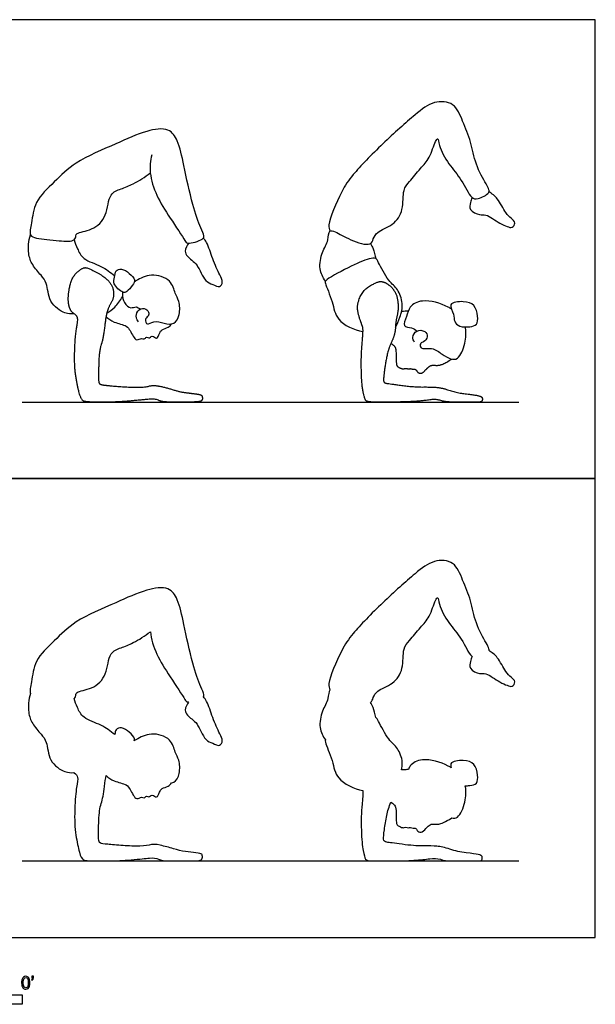
# Model space of a CAD drawing. Units: feet. Extents: x 0 to 17.5, y -2.2 to 12.
# Drawn here: x 10 to 17.5, y -0.9 to 12 of the extents above; entities that cross this region are included whole.
import ezdxf

# ---------------------------------------------------------------- set-up
doc = ezdxf.new("R2010")
doc.units = ezdxf.units.FT
doc.header["$MEASUREMENT"] = 0
for name, color, linetype, true_color in [('AG-DIAGRAM', 7, 'Continuous', 0xfecc66), ('AG-OUTLINE', 7, 'Continuous', 0x8000ff), ('AG-PEOPLE', 7, 'Continuous', 0x66ccff), ('N-SYMB', 7, 'Continuous', 0x800040), ('X-VPRT', 6, 'Continuous', 0xff00ff)]:
    doc.layers.add(name, color=color, linetype=linetype, true_color=true_color)

msp = doc.modelspace()

# ---------------------------------------------------------------- linework, layer by layer
at = {"layer": 'AG-DIAGRAM'}
for points in [[(10, 7), (16.5, 7)], [(10, 1), (16.5, 1)]]:
    msp.add_lwpolyline(points, dxfattribs=at)
at = {"layer": 'AG-OUTLINE'}
for points, knots in [([(14.825, 1.767), (14.8, 1.71), (14.782, 1.653), (14.757, 1.53), (14.746, 1.467), (14.731, 1.348), (14.728, 1.307), (14.728, 1.261), (14.742, 1.248), (14.8, 1.241), (14.867, 1.232), (15.076, 1.203), (15.167, 1.196), (15.321, 1.197), (15.382, 1.196), (15.473, 1.188), (15.529, 1.175), (15.664, 1.13), (15.735, 1.115), (15.886, 1.098), (15.938, 1.09), (15.996, 1.077), (16.013, 1.069), (16.021, 1.049), (16.022, 1.037), (16.018, 1.007), (16.001, 1), (15.938, 1), (15.887, 1), (15.748, 1), (15.683, 1), (15.563, 1), (15.513, 1.007), (15.431, 1.035), (15.385, 1.037), (15.28, 1.02), (15.211, 1.013), (15.039, 1.003), (14.942, 1), (14.726, 1), (14.645, 1), (14.534, 1), (14.502, 1.008), (14.483, 1.041), (14.473, 1.079), (14.449, 1.194), (14.441, 1.282), (14.434, 1.521), (14.437, 1.635), (14.454, 1.83), (14.458, 1.889), (14.459, 1.921), (14.342, 1.939), (14.098, 2.061), (14.072, 2.299), (13.965, 2.543), (13.961, 2.573), (13.968, 2.582), (13.934, 2.63), (13.875, 2.74), (13.918, 2.964), (14.01, 3.105), (14.009, 3.217), (14.027, 3.234), (14.02, 3.262), (13.984, 3.321), (14.183, 3.77), (14.318, 3.976), (14.719, 4.387), (15.127, 4.749), (15.372, 4.943), (15.665, 4.927), (15.764, 4.664), (15.879, 4.402), (15.921, 4.115), (16.065, 3.861), (16.107, 3.785), (16.111, 3.758), (16.109, 3.75), (16.148, 3.724), (16.228, 3.67), (16.318, 3.472), (16.396, 3.404), (16.465, 3.347), (16.413, 3.267), (16.34, 3.3), (16.247, 3.33), (16.07, 3.468), (15.989, 3.436), (15.843, 3.506), (15.864, 3.609), (15.877, 3.652), (15.888, 3.673), (15.886, 3.674), (15.841, 3.714), (15.751, 3.92), (15.58, 4.102), (15.452, 4.333), (15.447, 4.465), (15.395, 4.397), (15.338, 4.184), (15.211, 4.059), (15.071, 3.882), (14.972, 3.776), (14.997, 3.508), (14.863, 3.308), (14.643, 3.236), (14.594, 3.143), (14.577, 3.086), (14.556, 3.073), (14.57, 3.051), (14.594, 3.006), (14.62, 2.92), (14.626, 2.876), (14.642, 2.868), (14.665, 2.816), (14.788, 2.578), (14.919, 2.482), (14.981, 2.32), (14.971, 2.223), (14.965, 2.19), (14.98, 2.19), (15.01, 2.19), (15.039, 2.194), (15.054, 2.197), (15.06, 2.213), (15.09, 2.271), (15.242, 2.359), (15.495, 2.287), (15.602, 2.226), (15.615, 2.218), (15.607, 2.238), (15.595, 2.302), (15.782, 2.324), (15.927, 2.283), (15.963, 2.127), (15.962, 2.003), (15.875, 1.986), (15.816, 1.982), (15.796, 1.982), (15.798, 1.977), (15.81, 1.916), (15.805, 1.775), (15.72, 1.559), (15.647, 1.557), (15.622, 1.562), (15.535, 1.51), (15.478, 1.483), (15.427, 1.48), (15.403, 1.48), (15.361, 1.483), (15.342, 1.478), (15.309, 1.452), (15.289, 1.433), (15.244, 1.383), (15.223, 1.372), (15.184, 1.381), (15.171, 1.391), (15.156, 1.422), (15.147, 1.429), (15.122, 1.429), (15.11, 1.43), (15.085, 1.437), (15.075, 1.438), (15.058, 1.433), (15.048, 1.434), (15.023, 1.442), (15.011, 1.442), (14.988, 1.432), (14.971, 1.435), (14.925, 1.455), (14.91, 1.464), (14.899, 1.479), (14.895, 1.496), (14.894, 1.551), (14.893, 1.586), (14.892, 1.671), (14.888, 1.7), (14.872, 1.732), (14.853, 1.749), (14.825, 1.767)], [-6.112262, -6.112262, -6.112262, -6.112262, -5.962005, -5.962005, -5.791662, -5.791662, -5.621319, -5.621319, -5.450976, -5.450976, -5.280633, -5.280633, -5.11029, -5.11029, -4.939947, -4.939947, -4.769604, -4.769604, -4.599261, -4.599261, -4.428918, -4.428918, -4.258575, -4.258575, -4.088232, -4.088232, -3.917889, -3.917889, -3.747546, -3.747546, -3.577203, -3.577203, -3.40686, -3.40686, -3.236517, -3.236517, -3.066174, -3.066174, -2.895831, -2.895831, -2.725488, -2.725488, -2.555145, -2.555145, -2.384802, -2.384802, -2.214459, -2.214459, -2.044116, -2.044116, -1.907151, -1.907151, -1.907151, -1.321316, -0.835243, -0.339956, -0.174304, -0.174304, -0.174304, 0.237985, 0.694741, 1.109786, 1.442837, 1.442837, 1.442837, 1.73185, 2.392012, 2.911769, 3.645299, 4.385475, 4.925134, 5.40395, 5.899255, 6.428608, 6.965427, 7.492289, 7.781126, 7.908368, 7.908368, 7.908368, 8.280091, 8.729479, 9.052628, 9.320178, 9.572274, 9.824333, 10.14551, 10.593831, 10.879594, 11.239895, 11.532629, 11.790613, 11.790613, 11.790613, 11.814299, 12.314071, 12.826292, 13.336849, 13.627449, 13.837016, 14.298831, 14.726163, 15.186349, 15.551474, 16.041753, 16.515174, 16.972796, 17.287021, 17.532798, 17.532798, 17.532798, 17.804775, 18.162738, 18.162738, 18.162738, 18.409739, 18.914353, 19.319832, 19.746018, 19.969697, 19.969697, 19.969697, 20.178153, 20.384426, 20.384426, 20.384426, 20.523519, 20.93853, 21.516488, 21.600068, 21.600068, 21.600068, 21.761749, 22.162696, 22.539096, 22.915811, 23.23709, 23.538019, 23.694217, 23.694217, 23.694217, 23.734281, 24.170377, 24.62897, 24.872267, 24.872267, 24.872267, 24.938356, 24.938356, 25.004444, 25.004444, 25.070533, 25.070533, 25.136622, 25.136622, 25.202711, 25.202711, 25.2688, 25.2688, 25.334888, 25.334888, 25.400977, 25.400977, 25.467066, 25.467066, 25.533155, 25.533155, 25.599244, 25.599244, 25.665332, 25.665332, 25.731421, 25.731421, 25.79751, 25.79751, 25.863599, 25.863599, 25.929687, 25.929687, 25.995776, 25.995776, 25.995776, 25.995776]), ([(11.096, 2.116), (11.09, 2.08), (11.083, 2.032), (11.065, 1.878), (11.05, 1.803), (11.015, 1.697), (11.005, 1.624), (10.998, 1.434), (10.997, 1.365), (10.997, 1.278), (11.001, 1.251), (11.018, 1.232), (11.042, 1.225), (11.125, 1.216), (11.184, 1.21), (11.339, 1.198), (11.414, 1.194), (11.562, 1.192), (11.619, 1.197), (11.698, 1.219), (11.747, 1.218), (11.865, 1.192), (11.923, 1.177), (12.034, 1.142), (12.086, 1.13), (12.183, 1.118), (12.229, 1.112), (12.315, 1.102), (12.34, 1.095), (12.355, 1.078), (12.358, 1.065), (12.358, 1.029), (12.348, 1.017), (12.312, 1.003), (12.259, 1), (12.085, 1), (12.006, 1), (11.864, 1), (11.814, 1.007), (11.754, 1.037), (11.714, 1.042), (11.615, 1.032), (11.535, 1.025), (11.316, 1.005), (11.224, 1), (11.075, 1), (11.003, 1), (10.864, 1), (10.819, 1.005), (10.781, 1.024), (10.763, 1.058), (10.731, 1.175), (10.715, 1.249), (10.687, 1.428), (10.682, 1.538), (10.691, 1.803), (10.699, 1.9), (10.723, 2.024), (10.727, 2.067), (10.721, 2.114), (10.706, 2.135), (10.677, 2.154), (10.676, 2.155), (10.675, 2.155), (10.636, 2.153), (10.553, 2.151), (10.335, 2.301), (10.333, 2.557), (10.246, 2.656), (10.125, 2.796), (10.071, 2.942), (10.081, 3.11), (10.108, 3.187), (10.094, 3.22), (10.128, 3.356), (10.153, 3.631), (10.428, 3.884), (10.689, 4.152), (11.226, 4.373), (11.601, 4.55), (11.921, 4.598), (12.048, 4.408), (12.116, 4.084), (12.22, 3.595), (12.322, 3.29), (12.381, 3.186), (12.378, 3.155), (12.372, 3.146), (12.386, 3.128), (12.431, 3.061), (12.488, 2.873), (12.579, 2.668), (12.632, 2.577), (12.586, 2.488), (12.489, 2.546), (12.386, 2.57), (12.294, 2.801), (12.222, 2.848), (12.092, 2.965), (12.162, 3.049), (12.173, 3.078), (12.171, 3.078), (12.147, 3.079), (12.128, 3.117), (11.923, 3.424), (11.754, 3.688), (11.685, 3.903), (11.676, 3.997), (11.606, 3.943), (11.457, 3.849), (11.297, 3.788), (11.124, 3.729), (11.118, 3.426), (10.931, 3.245), (10.711, 3.217), (10.7, 3.175), (10.696, 3.136), (10.679, 3.123), (10.689, 3.082), (10.72, 3.004), (10.794, 2.855), (11.042, 2.785), (11.154, 2.696), (11.212, 2.651), (11.214, 2.675), (11.218, 2.727), (11.304, 2.752), (11.401, 2.687), (11.471, 2.615), (11.468, 2.579), (11.465, 2.57), (11.472, 2.575), (11.539, 2.614), (11.682, 2.691), (11.954, 2.609), (11.995, 2.42), (12.057, 2.321), (12.069, 2.144), (12.012, 2.038), (11.964, 2.023), (11.954, 2.021), (11.941, 2.005), (11.913, 1.972), (11.825, 1.951), (11.795, 1.905), (11.765, 1.808), (11.7, 1.882), (11.658, 1.823), (11.625, 1.861), (11.595, 1.812), (11.56, 1.845), (11.496, 1.794), (11.448, 1.864), (11.41, 1.935), (11.368, 2.008), (11.195, 2.035), (11.129, 2.089), (11.096, 2.116)], [-6.762574, -6.762574, -6.762574, -6.762574, -6.659843, -6.659843, -6.489078, -6.489078, -6.318313, -6.318313, -6.147548, -6.147548, -5.976782, -5.976782, -5.806017, -5.806017, -5.635252, -5.635252, -5.464487, -5.464487, -5.293722, -5.293722, -5.122956, -5.122956, -4.952191, -4.952191, -4.781426, -4.781426, -4.610661, -4.610661, -4.439895, -4.439895, -4.26913, -4.26913, -4.098365, -4.098365, -3.9276, -3.9276, -3.756835, -3.756835, -3.586069, -3.586069, -3.415304, -3.415304, -3.244539, -3.244539, -3.073774, -3.073774, -2.903009, -2.903009, -2.732243, -2.732243, -2.561478, -2.561478, -2.390713, -2.390713, -2.219948, -2.219948, -2.049183, -2.049183, -1.878417, -1.878417, -1.707652, -1.707652, -1.703255, -1.703255, -1.703255, -1.36109, -0.872852, -0.384803, -0.026845, 0.393382, 0.788774, 1.282487, 1.282487, 1.282487, 1.676956, 2.202009, 2.796777, 3.413961, 4.171188, 4.833087, 5.360894, 5.793003, 6.371076, 7.091861, 7.661545, 7.995246, 8.135294, 8.135294, 8.135294, 8.352717, 8.889073, 9.428209, 9.782617, 10.074822, 10.414832, 10.781953, 11.317733, 11.670742, 12.095835, 12.467899, 12.467899, 12.467899, 12.483647, 12.709986, 13.30259, 13.89145, 14.443967, 14.443967, 14.443967, 14.958108, 15.375788, 15.766479, 16.286852, 16.793831, 17.238271, 17.421802, 17.657632, 17.657632, 17.657632, 18.01008, 18.40319, 18.897326, 19.36548, 19.36548, 19.36548, 19.595697, 19.864134, 20.208535, 20.535418, 20.644103, 20.644103, 20.644103, 20.702943, 21.167944, 21.666412, 22.082815, 22.425129, 22.838866, 23.204362, 23.295052, 23.295052, 23.295052, 23.545809, 23.834895, 24.077035, 24.345848, 24.592108, 24.814633, 24.991496, 25.18803, 25.374284, 25.624009, 25.885651, 26.175247, 26.451851, 26.857973, 27.211456, 27.211456, 27.211456, 27.211456])]:
    msp.add_open_spline(points, degree=3, knots=knots, dxfattribs=at)
at = {"layer": 'AG-PEOPLE'}
for points, knots in [([(13.968, 8.582), (13.934, 8.63), (13.875, 8.74), (13.918, 8.964), (14.01, 9.105), (14.008, 9.256), (14.111, 9.225), (14.286, 9.116), (14.56, 9.029), (14.593, 9.139), (14.643, 9.236), (14.863, 9.308), (14.997, 9.508), (14.972, 9.776), (15.071, 9.882), (15.211, 10.059), (15.338, 10.184), (15.395, 10.397), (15.447, 10.465), (15.452, 10.333), (15.58, 10.102), (15.751, 9.92), (15.865, 9.662), (15.964, 9.645), (16.113, 9.727), (16.111, 9.779), (16.065, 9.861), (15.921, 10.115), (15.879, 10.402), (15.764, 10.664), (15.665, 10.927), (15.372, 10.943), (15.127, 10.749), (14.719, 10.387), (14.318, 9.976), (14.183, 9.77), (13.984, 9.321), (14.02, 9.262), (14.027, 9.234)], [0, 0, 0, 0, 0.412289, 0.869045, 1.28409, 1.617141, 1.873638, 2.345033, 2.838826, 3.119803, 3.434028, 3.891651, 4.365072, 4.85535, 5.220475, 5.680662, 6.107993, 6.569809, 6.779376, 7.069976, 7.580532, 8.092754, 8.592526, 8.88173, 9.268234, 9.46394, 9.752777, 10.279639, 10.816458, 11.345811, 11.841116, 12.319932, 12.859591, 13.599768, 14.333297, 14.853055, 15.513216, 15.802229, 15.802229, 15.802229, 15.802229]), ([(11.694, 10.232), (11.676, 10.155), (11.656, 9.994), (11.754, 9.688), (11.923, 9.424), (12.128, 9.117), (12.156, 9.06), (12.368, 9.118), (12.385, 9.178), (12.322, 9.29), (12.22, 9.595), (12.116, 10.084), (12.048, 10.408), (11.921, 10.598), (11.601, 10.55), (11.226, 10.373), (10.689, 10.152), (10.428, 9.884), (10.153, 9.631), (10.128, 9.356), (10.082, 9.175), (10.197, 9.134), (10.471, 9.11), (10.691, 9.095), (10.7, 9.175), (10.711, 9.217), (10.931, 9.245), (11.118, 9.426), (11.124, 9.729), (11.297, 9.788), (11.457, 9.849), (11.606, 9.943), (11.676, 9.997)], [0, 0, 0, 0, 0.485018, 1.037535, 1.626394, 2.218998, 2.445337, 2.887154, 3.107188, 3.440889, 4.010573, 4.731358, 5.309431, 5.74154, 6.269347, 6.931246, 7.688473, 8.305657, 8.900425, 9.425478, 9.819947, 10.119589, 10.66539, 11.109385, 11.345215, 11.528747, 11.973186, 12.480165, 13.000538, 13.391229, 13.808909, 14.323051, 14.323051, 14.323051, 14.323051]), ([(15.888, 9.673), (15.877, 9.652), (15.864, 9.609), (15.843, 9.506), (15.989, 9.436), (16.07, 9.468), (16.247, 9.33), (16.34, 9.3), (16.413, 9.267), (16.465, 9.347), (16.396, 9.404), (16.318, 9.472), (16.228, 9.67), (16.148, 9.724), (16.109, 9.75)], [0, 0, 0, 0, 0.257984, 0.550718, 0.911019, 1.196782, 1.645103, 1.96628, 2.218339, 2.470435, 2.737985, 3.061134, 3.510522, 3.882245, 3.882245, 3.882245, 3.882245]), ([(10.675, 8.155), (10.636, 8.153), (10.553, 8.151), (10.335, 8.301), (10.333, 8.557), (10.246, 8.656), (10.125, 8.796), (10.071, 8.942), (10.081, 9.11), (10.108, 9.187)], [0, 0, 0, 0, 0.342165, 0.830403, 1.318452, 1.67641, 2.096637, 2.492029, 2.985742, 2.985742, 2.985742, 2.985742]), ([(12.173, 9.078), (12.162, 9.049), (12.092, 8.965), (12.222, 8.848), (12.294, 8.801), (12.386, 8.57), (12.489, 8.546), (12.586, 8.488), (12.632, 8.577), (12.579, 8.668), (12.488, 8.873), (12.431, 9.061), (12.386, 9.128), (12.372, 9.146)], [0.26186, 0.26186, 0.26186, 0.26186, 0.633923, 1.059016, 1.412025, 1.947805, 2.314926, 2.654937, 2.947142, 3.301549, 3.840685, 4.377041, 4.594465, 4.594465, 4.594465, 4.594465]), ([(10.679, 9.123), (10.689, 9.082), (10.72, 9.004), (10.794, 8.855), (11.042, 8.785), (11.154, 8.696), (11.212, 8.651)], [0, 0, 0, 0, 0.352447, 0.745557, 1.239694, 1.707847, 1.707847, 1.707847, 1.707847]), ([(14.556, 9.073), (14.57, 9.051), (14.594, 9.006), (14.62, 8.92), (14.626, 8.876)], [0, 0, 0, 0, 0.2719765, 0.6299403, 0.6299403, 0.6299403, 0.6299403]), ([(14.883, 7.979), (14.908, 8.02), (14.948, 8.108), (14.992, 8.29), (14.919, 8.482), (14.788, 8.578), (14.665, 8.817), (14.633, 8.889), (14.521, 8.875), (14.276, 8.768), (13.958, 8.597), (13.964, 8.547), (14.072, 8.299), (14.098, 8.061), (14.342, 7.939), (14.459, 7.921)], [0, 0, 0, 0, 0.371553, 0.792031, 1.218217, 1.623696, 2.128309, 2.381604, 2.66916, 3.206727, 3.777947, 3.961798, 4.457084, 4.943158, 5.528993, 5.528993, 5.528993, 5.528993]), ([(11.316, 8.437), (11.337, 8.429), (11.372, 8.439), (11.444, 8.526), (11.486, 8.6), (11.401, 8.687), (11.304, 8.752), (11.212, 8.725), (11.215, 8.628), (11.176, 8.545), (11.279, 8.452), (11.316, 8.437)], [0, 0, 0, 0, 0.229259, 0.562511, 0.833952, 1.160834, 1.505236, 1.773672, 2.064448, 2.355576, 2.752276, 2.752276, 2.752276, 2.752276]), ([(11.522, 8.051), (11.509, 8.065), (11.484, 8.098), (11.496, 8.2), (11.599, 8.241), (11.66, 8.181), (11.653, 8.119), (11.596, 8.086), (11.633, 7.991), (11.723, 8.076), (11.856, 8.026), (11.994, 8.006), (12.069, 8.144), (12.057, 8.321), (11.995, 8.42), (11.954, 8.609), (11.682, 8.691), (11.539, 8.614), (11.472, 8.575), (11.465, 8.57)], [0, 0, 0, 0, 0.238863, 0.539474, 0.842443, 1.109522, 1.33907, 1.578366, 1.82731, 2.124566, 2.498478, 2.850317, 3.215814, 3.629551, 3.971865, 4.388268, 4.886735, 5.351737, 5.410577, 5.410577, 5.410577, 5.410577]), ([(11.106, 8.164), (11.144, 8.186), (11.216, 8.237), (11.284, 8.327), (11.31, 8.376)], [0, 0, 0, 0, 0.3627043, 0.7699589, 0.7699589, 0.7699589, 0.7699589]), ([(11.316, 8.437), (11.313, 8.429), (11.302, 8.388), (11.328, 8.296), (11.416, 8.215), (11.484, 8.256), (11.528, 8.23), (11.545, 8.215)], [5.965998, 5.965998, 5.965998, 5.965998, 6.055969, 6.396168, 6.718528, 6.981792, 7.202065, 7.202065, 7.202065, 7.202065]), ([(15.615, 8.218), (15.602, 8.226), (15.495, 8.287), (15.242, 8.359), (15.061, 8.254), (15.036, 8.125), (14.964, 7.98), (15.104, 7.979), (15.143, 7.944), (15.165, 7.928)], [4.905177, 4.905177, 4.905177, 4.905177, 4.988757, 5.566715, 5.981726, 6.341557, 6.680908, 6.988042, 7.269701, 7.269701, 7.269701, 7.269701]), ([(15.726, 7.994), (15.694, 8.007), (15.645, 8.054), (15.659, 8.146), (15.557, 8.298), (15.782, 8.324), (15.927, 8.283), (15.963, 8.127), (15.962, 8.003), (15.853, 7.982), (15.763, 7.979), (15.726, 7.994)], [0, 0, 0, 0, 0.295918, 0.59457, 0.944718, 1.345665, 1.722065, 2.09878, 2.420059, 2.720988, 3.075677, 3.075677, 3.075677, 3.075677]), ([(11.096, 8.116), (11.129, 8.089), (11.195, 8.035), (11.368, 8.008), (11.41, 7.935), (11.448, 7.864), (11.496, 7.794), (11.56, 7.845), (11.595, 7.812), (11.625, 7.861), (11.658, 7.823), (11.7, 7.882), (11.765, 7.808), (11.795, 7.905), (11.825, 7.951), (11.913, 7.972), (11.941, 8.005), (11.954, 8.021)], [0.010243, 0.010243, 0.010243, 0.010243, 0.363725, 0.769847, 1.046452, 1.336048, 1.597689, 1.847414, 2.033669, 2.230203, 2.407065, 2.62959, 2.875851, 3.144663, 3.386804, 3.675889, 3.926646, 3.926646, 3.926646, 3.926646]), ([(14.965, 8.19), (14.98, 8.19), (15.01, 8.19), (15.039, 8.194), (15.054, 8.197)], [0, 0, 0, 0, 0.2084562, 0.4147295, 0.4147295, 0.4147295, 0.4147295]), ([(15.133, 7.785), (15.121, 7.803), (15.097, 7.845), (15.155, 7.95), (15.276, 7.937), (15.319, 7.852), (15.256, 7.781), (15.206, 7.776), (15.203, 7.676), (15.373, 7.725), (15.491, 7.623), (15.6, 7.561), (15.716, 7.549), (15.805, 7.775), (15.81, 7.916), (15.798, 7.977), (15.796, 7.982)], [0, 0, 0, 0, 0.24898, 0.557432, 0.872145, 1.143141, 1.424675, 1.630743, 1.863989, 2.229478, 2.616758, 2.964259, 3.259382, 3.717975, 4.15407, 4.194134, 4.194134, 4.194134, 4.194134])]:
    msp.add_open_spline(points, degree=3, knots=knots, dxfattribs=at)
for points in [[(11.109, 8.175), (11.124, 8.232), (11.204, 8.369), (11.181, 8.531), (11.059, 8.652), (10.853, 8.76), (10.783, 8.755), (10.651, 8.637), (10.605, 8.445), (10.599, 8.297), (10.635, 8.182), (10.72, 8.126), (10.728, 8.055), (10.693, 7.869), (10.679, 7.472), (10.722, 7.204), (10.771, 7.029), (10.829, 7), (11.038, 7), (11.261, 7), (11.59, 7.03), (11.739, 7.044), (11.829, 7), (12.041, 7), (12.302, 7), (12.357, 7.02), (12.358, 7.073), (12.337, 7.099), (12.207, 7.115), (12.062, 7.133), (11.895, 7.186), (11.718, 7.225), (11.599, 7.192), (11.377, 7.195), (11.145, 7.214), (11.022, 7.227), (10.997, 7.256), (10.997, 7.387), (11.006, 7.671), (11.059, 7.83), (11.093, 8.119), (11.109, 8.175)], [(14.835, 7.79), (14.88, 7.887), (14.886, 8.053), (14.926, 8.212), (14.907, 8.395), (14.834, 8.508), (14.723, 8.581), (14.635, 8.569), (14.459, 8.465), (14.378, 8.269), (14.401, 8.13), (14.459, 7.975), (14.46, 7.905), (14.433, 7.581), (14.443, 7.223), (14.479, 7.05), (14.507, 7), (14.672, 7), (14.996, 7), (15.254, 7.016), (15.411, 7.042), (15.533, 7), (15.713, 7), (15.922, 7), (16.016, 7), (16.024, 7.045), (16.011, 7.073), (15.923, 7.094), (15.697, 7.119), (15.495, 7.186), (15.359, 7.198), (15.128, 7.196), (14.815, 7.239), (14.728, 7.25), (14.728, 7.319), (14.75, 7.497), (14.79, 7.693), (14.835, 7.79)], [(14.825, 7.767), (14.868, 7.74), (14.891, 7.693), (14.894, 7.564), (14.896, 7.483), (14.913, 7.46), (14.982, 7.43), (15.016, 7.444), (15.054, 7.432), (15.079, 7.439), (15.116, 7.428), (15.153, 7.429), (15.174, 7.384), (15.233, 7.37), (15.301, 7.445), (15.35, 7.484), (15.414, 7.479), (15.491, 7.483), (15.622, 7.562)]]:
    msp.add_open_spline(points, degree=2, dxfattribs=at)
at = {"layer": 'N-SYMB'}
msp.add_lwpolyline([(5, -0.875), (5, -0.75), (10, -0.75), (10, -0.875)], close=True, dxfattribs=at)
for points, knots in [([(9.991, -0.593), (9.991, -0.574), (9.993, -0.558), (9.997, -0.546), (10.002, -0.534), (10.008, -0.526), (10.016, -0.519), (10.023, -0.513), (10.034, -0.509), (10.045, -0.509), (10.054, -0.509), (10.061, -0.511), (10.068, -0.515), (10.075, -0.518), (10.08, -0.524), (10.085, -0.529), (10.089, -0.536), (10.093, -0.544), (10.095, -0.554), (10.098, -0.564), (10.099, -0.577), (10.099, -0.593), (10.099, -0.612), (10.097, -0.628), (10.093, -0.64), (10.089, -0.652), (10.083, -0.661), (10.075, -0.668), (10.067, -0.674), (10.057, -0.676), (10.045, -0.676), (10.03, -0.676), (10.017, -0.672), (10.008, -0.66), (9.997, -0.646), (9.991, -0.624), (9.991, -0.593)], [0, 0, 0, 0, 1, 1, 1, 2, 2, 2, 3, 3, 3, 4, 4, 4, 5, 5, 5, 6, 6, 6, 7, 7, 7, 8, 8, 8, 9, 9, 9, 10, 10, 10, 11, 11, 11, 12, 12, 12, 12]), ([(10.124, -0.531), (10.124, -0.524), (10.124, -0.516), (10.124, -0.508), (10.131, -0.508), (10.138, -0.508), (10.145, -0.508), (10.145, -0.514), (10.145, -0.52), (10.145, -0.527), (10.145, -0.536), (10.144, -0.544), (10.141, -0.548), (10.138, -0.554), (10.133, -0.559), (10.126, -0.562), (10.125, -0.559), (10.123, -0.557), (10.122, -0.554), (10.126, -0.552), (10.128, -0.55), (10.13, -0.546), (10.132, -0.542), (10.134, -0.537), (10.134, -0.531), (10.131, -0.531), (10.127, -0.531), (10.124, -0.531)], [0, 0, 0, 0, 1, 1, 1, 2, 2, 2, 3, 3, 3, 4, 4, 4, 5, 5, 5, 6, 6, 6, 7, 7, 7, 8, 8, 8, 9, 9, 9, 9]), ([(10.012, -0.593), (10.012, -0.62), (10.016, -0.638), (10.022, -0.647), (10.028, -0.656), (10.036, -0.661), (10.045, -0.661), (10.054, -0.661), (10.062, -0.656), (10.068, -0.647), (10.075, -0.638), (10.078, -0.62), (10.078, -0.593), (10.078, -0.566), (10.075, -0.548), (10.068, -0.539), (10.062, -0.53), (10.054, -0.526), (10.044, -0.526), (10.036, -0.526), (10.029, -0.529), (10.023, -0.537), (10.016, -0.547), (10.012, -0.566), (10.012, -0.593)], [0, 0, 0, 0, 1, 1, 1, 2, 2, 2, 3, 3, 3, 4, 4, 4, 5, 5, 5, 6, 6, 6, 7, 7, 7, 8, 8, 8, 8])]:
    msp.add_open_spline(points, degree=3, knots=knots, dxfattribs=at)
at = {"layer": 'X-VPRT'}
for points in [[(9, 12), (9, 6), (17.5, 6), (17.5, 12)], [(9, 6), (9, 0), (17.5, 0), (17.5, 6)]]:
    msp.add_lwpolyline(points, close=True, dxfattribs=at)

doc.saveas('drawing.dxf')
